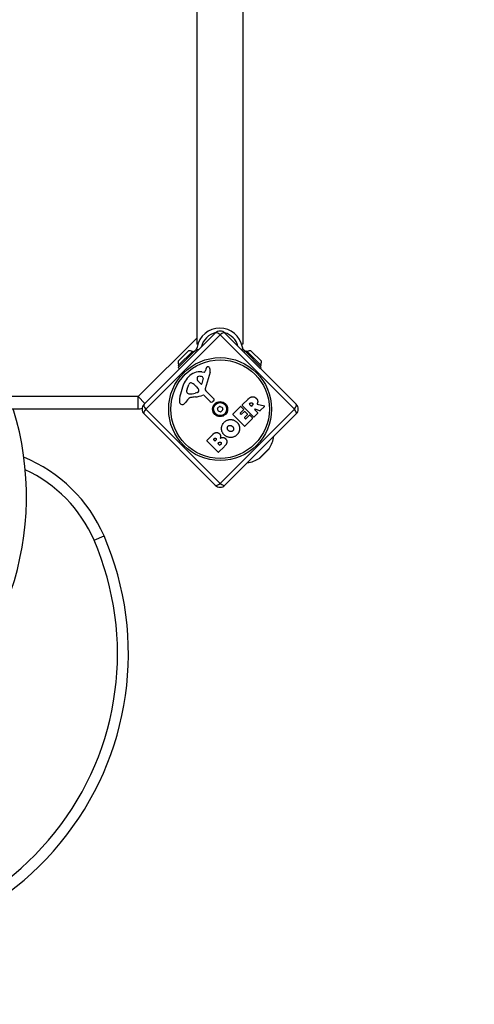
# Model space of a CAD drawing. Units: millimetres. Extents: x -77 to 5266, y -4388 to 1595.
# Drawn here: x 1999 to 2333, y -2927 to -2204 of the extents above; entities that cross this region are included whole.
import ezdxf

# ---------------------------------------------------------------- set-up
doc = ezdxf.new("R2010")
doc.units = ezdxf.units.MM
doc.header["$LTSCALE"] = 35
doc.linetypes.add('DASHED', pattern=[0.2068, 0.1655, -0.0413])
doc.layers.add('SW_Toestellen', color=2, linetype='Continuous')
doc.layers.add('Valzone_WAS', color=254, linetype='DASHED')

msp = doc.modelspace()

# ---------------------------------------------------------------- linework, layer by layer
at = {"layer": 'SW_Toestellen'}
for p, q in [((2129.18, -1891.06), (2129.18, -2442.06)), ((2162.88, -1891.06), (2162.88, -2442.06)), ((2090.43, -2486.18), (2142.76, -2433.85)), ((2146.3, -2435.05), (2091.63, -2489.71)), ((2141.54, -2433.96), (2142.1, -2434.51)), ((2200.96, -2489.71), (2146.3, -2435.05)), ((2149.83, -2433.85), (2202.16, -2486.18)), ((2129.18, -2437.53), (2086.15, -2480.56)), ((2129.94, -2442.06), (2129.18, -2442.06)), ((2162.88, -2442.06), (2162.12, -2442.06)), ((2115.39, -2454.6), (2123.17, -2446.82)), ((2115.6, -2457.64), (2126.21, -2447.04)), ((2127.42, -2447.24), (2115.6, -2459.06)), ((2126.21, -2447.04), (2126.92, -2447.74)), ((2128.53, -2446.13), (2127.42, -2447.24)), ((2127.42, -2447.24), (2128.39, -2448.22)), ((2129.46, -2447.06), (2128.53, -2446.13)), ((2129.07, -2445.39), (2130.48, -2446.13)), ((2129.43, -2444.14), (2129.37, -2444.53)), ((2129.51, -2447.1), (2129.46, -2447.06)), ((2162.99, -2445.39), (2161.93, -2445.95)), ((2162.69, -2444.53), (2162.62, -2444.14)), ((2163.52, -2446.13), (2162.82, -2446.84)), ((2164.64, -2447.24), (2163.52, -2446.13)), ((2163.93, -2447.95), (2164.64, -2447.24)), ((2176.45, -2459.06), (2164.64, -2447.24)), ((2165.85, -2447.04), (2165.14, -2447.74)), ((2165.14, -2447.74), (2175.75, -2458.35)), ((2165.85, -2447.04), (2176.45, -2457.64)), ((2168.89, -2446.82), (2176.67, -2454.6)), ((2115.6, -2457.64), (2116.31, -2458.35)), ((2176.45, -2457.64), (2175.75, -2458.35)), ((2115.6, -2459.06), (2116.58, -2460.03)), ((2132.77, -2462.38), (2134.73, -2462.57)), ((2135.15, -2462.29), (2135.45, -2461.27)), ((2138.9, -2462.7), (2135.36, -2474.81)), ((2175.75, -2459.76), (2176.45, -2459.06)), ((2121.99, -2474.99), (2123.4, -2471.57)), ((2127.93, -2472.26), (2128.8, -2473.13)), ((2132.1, -2471.21), (2130.14, -2469.13)), ((2133.79, -2466.98), (2132.9, -2470.99)), ((2122.39, -2477.97), (2121.85, -2477.42)), ((2129.8, -2477.49), (2128.07, -2478)), ((2128.95, -2473.28), (2129.97, -2474.47)), ((2139, -2484.22), (2134.23, -2479.45)), ((2135.75, -2476.3), (2141.7, -2482.17)), ((2086.15, -2480.56), (1560.15, -2480.56)), ((2091.1, -2485.51), (2086.15, -2480.56)), ((2086.15, -2489.56), (2086.15, -2480.56)), ((2122.34, -2482.85), (2120.85, -2484.89)), ((2141.61, -2483.53), (2140.58, -2484.32)), ((2162.51, -2486.67), (2166.85, -2482.33)), ((2170.92, -2495.36), (2162.51, -2486.95)), ((2167.84, -2485.99), (2168.37, -2485.46)), ((2169.06, -2487.49), (2167.84, -2486.27)), ((2169.92, -2486.91), (2169.34, -2487.49)), ((2173.6, -2486.09), (2178.77, -2487.36)), ((1560.15, -2489.56), (2086.15, -2489.56)), ((2142.76, -2545.57), (2090.43, -2493.25)), ((2091.63, -2489.71), (2146.3, -2544.37)), ((2146.3, -2544.37), (2200.96, -2489.71)), ((2202.16, -2493.25), (2149.83, -2545.57)), ((2155.73, -2493.45), (2161.28, -2487.9)), ((2164.14, -2502.14), (2155.73, -2493.73)), ((2163.53, -2490.15), (2161.1, -2492.58)), ((2161.1, -2492.86), (2161.76, -2493.52)), ((2161.56, -2487.9), (2163.53, -2489.87)), ((2162.05, -2493.52), (2164.18, -2491.39)), ((2166.44, -2493.65), (2164.31, -2495.78)), ((2164.46, -2491.39), (2166.44, -2493.37)), ((2165.28, -2496.76), (2167.79, -2494.25)), ((2168.07, -2494.25), (2170.05, -2496.23)), ((2173.92, -2492.63), (2171.2, -2495.36)), ((2171.72, -2490.14), (2173.92, -2492.35)), ((2175.52, -2490.89), (2171.92, -2489.81)), ((2178.86, -2487.7), (2175.72, -2490.84)), ((2164.31, -2496.07), (2165, -2496.76)), ((2170.05, -2496.51), (2164.42, -2502.14)), ((2136.53, -2512.65), (2141.07, -2508.11)), ((2144.94, -2521.34), (2136.53, -2512.93)), ((2141.56, -2511.73), (2141.98, -2511.31)), ((2142.46, -2512.91), (2141.56, -2512.01)), ((2143.21, -2512.44), (2142.74, -2512.91)), ((2144.77, -2514.91), (2145.35, -2514.33)), ((2145.87, -2516.29), (2144.77, -2515.19)), ((2146.79, -2515.66), (2146.16, -2516.29)), ((2149.27, -2517.29), (2145.22, -2521.34)), ((2175.09, -2525.9), (2182.48, -2518.5)), ((2182.2, -2518.86), (2175.45, -2525.62)), ((2053.69, -2585.93), (2061.03, -2582.76))]:
    msp.add_line(p, q, dxfattribs=at)
at = {"layer": 'SW_Toestellen', "flags": 128}
for points in [[(2128.53, -2446.13), (2128.55, -2446.12), (2128.56, -2446.1), (2128.58, -2446.08), (2128.6, -2446.07), (2128.61, -2446.05), (2128.63, -2446.02), (2128.66, -2446), (2128.68, -2445.97), (2128.7, -2445.95), (2128.72, -2445.92), (2128.75, -2445.89), (2128.77, -2445.86), (2128.8, -2445.82), (2128.83, -2445.79), (2128.85, -2445.75), (2128.88, -2445.71), (2128.91, -2445.68), (2128.93, -2445.64), (2128.96, -2445.6), (2128.98, -2445.56), (2129, -2445.52), (2129.03, -2445.48), (2129.05, -2445.44), (2129.07, -2445.39)], [(2162.99, -2445.39), (2163.01, -2445.44), (2163.03, -2445.48), (2163.05, -2445.52), (2163.08, -2445.56), (2163.1, -2445.6), (2163.13, -2445.64), (2163.15, -2445.68), (2163.18, -2445.71), (2163.2, -2445.75), (2163.23, -2445.79), (2163.26, -2445.82), (2163.28, -2445.86), (2163.31, -2445.89), (2163.33, -2445.92), (2163.36, -2445.95), (2163.38, -2445.97), (2163.4, -2446), (2163.42, -2446.02), (2163.44, -2446.05), (2163.46, -2446.07), (2163.48, -2446.08), (2163.5, -2446.1), (2163.51, -2446.12), (2163.52, -2446.13)], [(2166.85, -2482.33), (2166.97, -2482.22), (2167.08, -2482.11), (2167.2, -2482), (2167.31, -2481.9), (2167.43, -2481.8), (2167.55, -2481.7), (2167.66, -2481.61), (2167.78, -2481.53), (2167.89, -2481.44), (2168.01, -2481.36), (2168.12, -2481.29), (2168.24, -2481.22), (2168.35, -2481.15), (2168.47, -2481.08), (2168.58, -2481.02), (2168.7, -2480.97), (2168.81, -2480.92), (2168.93, -2480.87), (2169.04, -2480.82), (2169.16, -2480.78), (2169.27, -2480.75), (2169.39, -2480.71), (2169.5, -2480.68), (2169.62, -2480.66)], [(2168.37, -2485.46), (2168.44, -2485.39), (2168.51, -2485.33), (2168.57, -2485.28), (2168.64, -2485.23), (2168.71, -2485.19), (2168.77, -2485.15), (2168.84, -2485.11), (2168.9, -2485.09), (2168.97, -2485.06), (2169.03, -2485.04), (2169.1, -2485.03), (2169.16, -2485.02), (2169.22, -2485.02), (2169.29, -2485.02), (2169.35, -2485.02), (2169.41, -2485.04), (2169.48, -2485.05), (2169.54, -2485.07), (2169.6, -2485.1), (2169.67, -2485.13), (2169.73, -2485.17), (2169.79, -2485.21), (2169.85, -2485.26), (2169.91, -2485.31)], [(2169.62, -2480.66), (2169.76, -2480.63), (2169.9, -2480.61), (2170.03, -2480.6), (2170.17, -2480.59), (2170.3, -2480.59), (2170.44, -2480.6), (2170.57, -2480.61), (2170.71, -2480.62), (2170.84, -2480.65), (2170.97, -2480.68), (2171.1, -2480.71), (2171.23, -2480.75), (2171.36, -2480.8), (2171.49, -2480.85), (2171.62, -2480.91), (2171.75, -2480.98), (2171.87, -2481.05), (2172, -2481.12), (2172.13, -2481.21), (2172.25, -2481.3), (2172.37, -2481.39), (2172.5, -2481.49), (2172.62, -2481.6), (2172.74, -2481.72)], [(2169.91, -2485.31), (2169.98, -2485.37), (2170.03, -2485.43), (2170.08, -2485.49), (2170.13, -2485.55), (2170.17, -2485.62), (2170.2, -2485.68), (2170.23, -2485.75), (2170.25, -2485.82), (2170.27, -2485.89), (2170.28, -2485.96), (2170.29, -2486.03), (2170.29, -2486.11), (2170.28, -2486.18), (2170.27, -2486.26), (2170.26, -2486.33), (2170.24, -2486.4), (2170.21, -2486.47), (2170.18, -2486.54), (2170.15, -2486.6), (2170.11, -2486.67), (2170.07, -2486.73), (2170.03, -2486.79), (2169.98, -2486.85), (2169.92, -2486.91)], [(2172.74, -2481.72), (2172.82, -2481.79), (2172.9, -2481.87), (2172.97, -2481.95), (2173.04, -2482.03), (2173.11, -2482.11), (2173.17, -2482.19), (2173.24, -2482.27), (2173.3, -2482.35), (2173.35, -2482.44), (2173.41, -2482.52), (2173.46, -2482.61), (2173.5, -2482.69), (2173.55, -2482.78), (2173.59, -2482.86), (2173.63, -2482.95), (2173.67, -2483.04), (2173.7, -2483.13), (2173.73, -2483.21), (2173.76, -2483.3), (2173.78, -2483.39), (2173.8, -2483.49), (2173.82, -2483.58), (2173.84, -2483.67), (2173.85, -2483.76)], [(2173.47, -2485.81), (2173.46, -2485.83), (2173.46, -2485.84), (2173.46, -2485.85), (2173.45, -2485.87), (2173.45, -2485.88), (2173.45, -2485.9), (2173.45, -2485.91), (2173.45, -2485.93), (2173.46, -2485.94), (2173.46, -2485.96), (2173.47, -2485.97), (2173.47, -2485.98), (2173.48, -2486), (2173.49, -2486.01), (2173.49, -2486.02), (2173.5, -2486.03), (2173.51, -2486.04), (2173.53, -2486.05), (2173.54, -2486.06), (2173.55, -2486.07), (2173.56, -2486.08), (2173.58, -2486.08), (2173.59, -2486.09), (2173.6, -2486.09)], [(2173.65, -2485.38), (2173.64, -2485.4), (2173.63, -2485.42), (2173.62, -2485.44), (2173.61, -2485.47), (2173.61, -2485.49), (2173.6, -2485.51), (2173.59, -2485.53), (2173.58, -2485.55), (2173.57, -2485.57), (2173.57, -2485.59), (2173.56, -2485.61), (2173.55, -2485.62), (2173.54, -2485.64), (2173.54, -2485.66), (2173.53, -2485.68), (2173.52, -2485.69), (2173.52, -2485.71), (2173.51, -2485.73), (2173.5, -2485.74), (2173.5, -2485.76), (2173.49, -2485.77), (2173.48, -2485.79), (2173.48, -2485.8), (2173.47, -2485.81)], [(2173.85, -2483.76), (2173.86, -2483.83), (2173.87, -2483.9), (2173.88, -2483.96), (2173.88, -2484.03), (2173.88, -2484.1), (2173.89, -2484.16), (2173.89, -2484.23), (2173.88, -2484.3), (2173.88, -2484.36), (2173.88, -2484.43), (2173.87, -2484.5), (2173.86, -2484.56), (2173.85, -2484.63), (2173.84, -2484.7), (2173.83, -2484.77), (2173.82, -2484.83), (2173.8, -2484.9), (2173.78, -2484.97), (2173.76, -2485.04), (2173.74, -2485.1), (2173.72, -2485.17), (2173.7, -2485.24), (2173.67, -2485.31), (2173.65, -2485.38)], [(2149.21, -2508.57), (2148.91, -2508.24), (2148.64, -2507.91), (2148.39, -2507.56), (2148.17, -2507.2), (2147.97, -2506.83), (2147.81, -2506.45), (2147.66, -2506.06), (2147.55, -2505.66), (2147.46, -2505.25), (2147.39, -2504.82), (2147.35, -2504.39), (2147.34, -2503.94), (2147.36, -2503.5), (2147.4, -2503.06), (2147.46, -2502.64), (2147.56, -2502.23), (2147.68, -2501.83), (2147.82, -2501.44), (2147.99, -2501.06), (2148.19, -2500.69), (2148.41, -2500.34), (2148.66, -2499.99), (2148.94, -2499.66), (2149.24, -2499.33)], [(2149.24, -2499.33), (2149.57, -2499.02), (2149.9, -2498.74), (2150.25, -2498.49), (2150.61, -2498.26), (2150.98, -2498.06), (2151.36, -2497.88), (2151.76, -2497.73), (2152.16, -2497.61), (2152.58, -2497.52), (2153.01, -2497.45), (2153.45, -2497.4), (2153.91, -2497.39), (2154.36, -2497.4), (2154.8, -2497.43), (2155.23, -2497.5), (2155.65, -2497.59), (2156.06, -2497.7), (2156.45, -2497.85), (2156.83, -2498.02), (2157.2, -2498.22), (2157.56, -2498.44), (2157.91, -2498.69), (2158.25, -2498.97), (2158.57, -2499.27)], [(2158.57, -2499.27), (2158.74, -2499.45), (2158.9, -2499.62), (2159.05, -2499.8), (2159.2, -2499.98), (2159.34, -2500.16), (2159.47, -2500.35), (2159.59, -2500.54), (2159.71, -2500.73), (2159.82, -2500.92), (2159.92, -2501.11), (2160.01, -2501.31), (2160.1, -2501.51), (2160.18, -2501.71), (2160.25, -2501.91), (2160.32, -2502.12), (2160.37, -2502.33), (2160.42, -2502.54), (2160.46, -2502.75), (2160.5, -2502.97), (2160.53, -2503.19), (2160.55, -2503.41), (2160.56, -2503.63), (2160.56, -2503.85), (2160.56, -2504.08)], [(2141.07, -2508.11), (2141.15, -2508.03), (2141.24, -2507.95), (2141.33, -2507.87), (2141.42, -2507.79), (2141.51, -2507.72), (2141.6, -2507.65), (2141.69, -2507.59), (2141.78, -2507.52), (2141.87, -2507.47), (2141.96, -2507.41), (2142.06, -2507.35), (2142.15, -2507.3), (2142.25, -2507.26), (2142.35, -2507.21), (2142.44, -2507.17), (2142.54, -2507.13), (2142.64, -2507.1), (2142.74, -2507.06), (2142.84, -2507.03), (2142.95, -2507.01), (2143.05, -2506.98), (2143.15, -2506.96), (2143.26, -2506.95), (2143.36, -2506.93)], [(2143.36, -2506.93), (2143.48, -2506.92), (2143.59, -2506.91), (2143.7, -2506.91), (2143.81, -2506.91), (2143.92, -2506.92), (2144.03, -2506.92), (2144.14, -2506.94), (2144.25, -2506.95), (2144.35, -2506.97), (2144.45, -2507), (2144.56, -2507.02), (2144.66, -2507.06), (2144.76, -2507.09), (2144.86, -2507.13), (2144.95, -2507.18), (2145.05, -2507.22), (2145.15, -2507.27), (2145.24, -2507.33), (2145.33, -2507.39), (2145.42, -2507.45), (2145.51, -2507.52), (2145.6, -2507.59), (2145.69, -2507.66), (2145.78, -2507.74)], [(2145.78, -2507.74), (2145.83, -2507.79), (2145.89, -2507.85), (2145.94, -2507.9), (2145.99, -2507.96), (2146.03, -2508.02), (2146.08, -2508.07), (2146.12, -2508.13), (2146.17, -2508.19), (2146.2, -2508.26), (2146.24, -2508.32), (2146.28, -2508.38), (2146.31, -2508.45), (2146.34, -2508.52), (2146.38, -2508.58), (2146.4, -2508.65), (2146.43, -2508.72), (2146.45, -2508.79), (2146.48, -2508.86), (2146.5, -2508.94), (2146.52, -2509.01), (2146.53, -2509.09), (2146.55, -2509.17), (2146.56, -2509.24), (2146.57, -2509.32)], [(2158.51, -2508.69), (2158.17, -2508.99), (2157.83, -2509.27), (2157.48, -2509.51), (2157.12, -2509.73), (2156.75, -2509.93), (2156.36, -2510.09), (2155.97, -2510.24), (2155.56, -2510.35), (2155.14, -2510.44), (2154.72, -2510.5), (2154.28, -2510.53), (2153.83, -2510.54), (2153.38, -2510.52), (2152.94, -2510.47), (2152.52, -2510.4), (2152.1, -2510.3), (2151.7, -2510.17), (2151.31, -2510.02), (2150.93, -2509.85), (2150.56, -2509.64), (2150.21, -2509.41), (2149.86, -2509.16), (2149.53, -2508.88), (2149.21, -2508.57)], [(2152.44, -2505.51), (2152.33, -2505.4), (2152.22, -2505.28), (2152.12, -2505.16), (2152.03, -2505.03), (2151.94, -2504.9), (2151.87, -2504.76), (2151.8, -2504.63), (2151.75, -2504.48), (2151.7, -2504.34), (2151.66, -2504.19), (2151.63, -2504.03), (2151.61, -2503.87), (2151.59, -2503.71), (2151.59, -2503.56), (2151.6, -2503.41), (2151.62, -2503.26), (2151.65, -2503.12), (2151.69, -2502.98), (2151.74, -2502.84), (2151.8, -2502.7), (2151.87, -2502.57), (2151.95, -2502.45), (2152.05, -2502.33), (2152.15, -2502.21)], [(2152.15, -2502.21), (2152.2, -2502.15), (2152.26, -2502.1), (2152.31, -2502.05), (2152.37, -2502), (2152.42, -2501.96), (2152.48, -2501.92), (2152.54, -2501.88), (2152.6, -2501.84), (2152.67, -2501.81), (2152.73, -2501.78), (2152.79, -2501.75), (2152.86, -2501.73), (2152.93, -2501.7), (2152.99, -2501.68), (2153.06, -2501.67), (2153.13, -2501.65), (2153.2, -2501.64), (2153.28, -2501.63), (2153.35, -2501.63), (2153.43, -2501.62), (2153.5, -2501.62), (2153.58, -2501.62), (2153.66, -2501.63), (2153.74, -2501.63)], [(2154.05, -2506.25), (2153.98, -2506.25), (2153.9, -2506.24), (2153.83, -2506.23), (2153.76, -2506.21), (2153.69, -2506.2), (2153.62, -2506.18), (2153.55, -2506.16), (2153.48, -2506.14), (2153.41, -2506.12), (2153.34, -2506.09), (2153.27, -2506.06), (2153.21, -2506.03), (2153.14, -2506), (2153.07, -2505.97), (2153.01, -2505.93), (2152.94, -2505.9), (2152.88, -2505.86), (2152.82, -2505.81), (2152.75, -2505.77), (2152.69, -2505.72), (2152.63, -2505.67), (2152.57, -2505.62), (2152.51, -2505.57), (2152.44, -2505.51)], [(2153.74, -2501.63), (2153.81, -2501.64), (2153.88, -2501.65), (2153.96, -2501.67), (2154.03, -2501.68), (2154.1, -2501.7), (2154.17, -2501.72), (2154.24, -2501.74), (2154.31, -2501.76), (2154.38, -2501.79), (2154.45, -2501.82), (2154.51, -2501.85), (2154.58, -2501.88), (2154.65, -2501.91), (2154.71, -2501.95), (2154.78, -2501.98), (2154.84, -2502.02), (2154.91, -2502.06), (2154.97, -2502.11), (2155.03, -2502.15), (2155.09, -2502.2), (2155.15, -2502.25), (2155.22, -2502.3), (2155.28, -2502.36), (2155.34, -2502.41)], [(2155.66, -2505.65), (2155.6, -2505.7), (2155.54, -2505.76), (2155.48, -2505.81), (2155.43, -2505.86), (2155.37, -2505.9), (2155.31, -2505.94), (2155.24, -2505.99), (2155.18, -2506.02), (2155.12, -2506.06), (2155.05, -2506.09), (2154.99, -2506.12), (2154.92, -2506.15), (2154.85, -2506.17), (2154.79, -2506.19), (2154.72, -2506.21), (2154.65, -2506.22), (2154.58, -2506.24), (2154.5, -2506.25), (2154.43, -2506.26), (2154.36, -2506.26), (2154.28, -2506.26), (2154.2, -2506.26), (2154.13, -2506.26), (2154.05, -2506.25)], [(2155.34, -2502.41), (2155.39, -2502.47), (2155.45, -2502.52), (2155.51, -2502.58), (2155.56, -2502.64), (2155.61, -2502.7), (2155.66, -2502.76), (2155.71, -2502.82), (2155.75, -2502.88), (2155.79, -2502.95), (2155.83, -2503.01), (2155.87, -2503.07), (2155.91, -2503.14), (2155.94, -2503.21), (2155.98, -2503.27), (2156.01, -2503.34), (2156.03, -2503.41), (2156.06, -2503.48), (2156.08, -2503.55), (2156.11, -2503.62), (2156.13, -2503.69), (2156.15, -2503.76), (2156.16, -2503.83), (2156.18, -2503.91), (2156.19, -2503.98)], [(2156.19, -2503.98), (2156.2, -2504.06), (2156.2, -2504.14), (2156.21, -2504.22), (2156.21, -2504.3), (2156.21, -2504.37), (2156.2, -2504.45), (2156.2, -2504.52), (2156.19, -2504.6), (2156.17, -2504.67), (2156.16, -2504.74), (2156.14, -2504.81), (2156.12, -2504.88), (2156.1, -2504.95), (2156.07, -2505.02), (2156.04, -2505.09), (2156.01, -2505.15), (2155.97, -2505.22), (2155.94, -2505.28), (2155.9, -2505.34), (2155.85, -2505.41), (2155.81, -2505.47), (2155.76, -2505.53), (2155.71, -2505.59), (2155.66, -2505.65)], [(2160.56, -2504.08), (2160.55, -2504.3), (2160.54, -2504.52), (2160.52, -2504.74), (2160.49, -2504.95), (2160.45, -2505.17), (2160.41, -2505.37), (2160.36, -2505.58), (2160.31, -2505.78), (2160.24, -2505.99), (2160.18, -2506.18), (2160.1, -2506.38), (2160.02, -2506.57), (2159.93, -2506.76), (2159.83, -2506.95), (2159.73, -2507.14), (2159.62, -2507.32), (2159.51, -2507.5), (2159.38, -2507.68), (2159.25, -2507.85), (2159.12, -2508.03), (2158.97, -2508.2), (2158.82, -2508.37), (2158.67, -2508.53), (2158.51, -2508.69)], [(2141.98, -2511.31), (2142.03, -2511.27), (2142.07, -2511.23), (2142.12, -2511.19), (2142.17, -2511.16), (2142.22, -2511.13), (2142.27, -2511.1), (2142.33, -2511.08), (2142.38, -2511.06), (2142.43, -2511.04), (2142.49, -2511.03), (2142.54, -2511.02), (2142.6, -2511.02), (2142.66, -2511.02), (2142.71, -2511.02), (2142.77, -2511.03), (2142.82, -2511.04), (2142.87, -2511.05), (2142.93, -2511.07), (2142.98, -2511.09), (2143.03, -2511.11), (2143.08, -2511.14), (2143.12, -2511.17), (2143.17, -2511.2), (2143.21, -2511.24)], [(2143.21, -2511.24), (2143.26, -2511.28), (2143.29, -2511.32), (2143.33, -2511.37), (2143.36, -2511.41), (2143.38, -2511.46), (2143.4, -2511.51), (2143.42, -2511.56), (2143.44, -2511.61), (2143.45, -2511.66), (2143.46, -2511.72), (2143.46, -2511.78), (2143.46, -2511.84), (2143.46, -2511.9), (2143.45, -2511.95), (2143.44, -2512.01), (2143.43, -2512.06), (2143.41, -2512.12), (2143.39, -2512.17), (2143.37, -2512.22), (2143.34, -2512.27), (2143.31, -2512.31), (2143.28, -2512.36), (2143.25, -2512.4), (2143.21, -2512.44)], [(2145.35, -2514.33), (2145.42, -2514.26), (2145.48, -2514.21), (2145.55, -2514.15), (2145.61, -2514.1), (2145.68, -2514.06), (2145.74, -2514.02), (2145.8, -2513.99), (2145.87, -2513.96), (2145.93, -2513.94), (2145.99, -2513.92), (2146.05, -2513.91), (2146.11, -2513.9), (2146.18, -2513.89), (2146.24, -2513.89), (2146.3, -2513.9), (2146.36, -2513.91), (2146.42, -2513.93), (2146.48, -2513.95), (2146.54, -2513.98), (2146.59, -2514.01), (2146.65, -2514.04), (2146.71, -2514.08), (2146.77, -2514.13), (2146.83, -2514.18)], [(2146.57, -2509.32), (2146.58, -2509.4), (2146.59, -2509.47), (2146.6, -2509.54), (2146.6, -2509.61), (2146.6, -2509.69), (2146.6, -2509.76), (2146.6, -2509.83), (2146.6, -2509.9), (2146.6, -2509.98), (2146.59, -2510.05), (2146.58, -2510.12), (2146.57, -2510.19), (2146.56, -2510.27), (2146.55, -2510.34), (2146.54, -2510.41), (2146.52, -2510.48), (2146.5, -2510.55), (2146.49, -2510.62), (2146.46, -2510.7), (2146.44, -2510.77), (2146.42, -2510.84), (2146.39, -2510.91), (2146.36, -2510.98), (2146.34, -2511.05)], [(2146.34, -2511.05), (2146.52, -2510.95), (2146.71, -2510.85), (2146.89, -2510.77), (2147.07, -2510.7), (2147.25, -2510.63), (2147.43, -2510.58), (2147.6, -2510.54), (2147.78, -2510.51), (2147.95, -2510.48), (2148.11, -2510.47), (2148.28, -2510.47), (2148.44, -2510.48), (2148.6, -2510.49), (2148.76, -2510.52), (2148.92, -2510.56), (2149.07, -2510.61), (2149.22, -2510.67), (2149.37, -2510.73), (2149.52, -2510.81), (2149.67, -2510.9), (2149.81, -2511), (2149.95, -2511.11), (2150.09, -2511.23), (2150.23, -2511.35)], [(2146.83, -2514.18), (2146.88, -2514.23), (2146.92, -2514.28), (2146.97, -2514.33), (2147, -2514.39), (2147.03, -2514.44), (2147.06, -2514.5), (2147.08, -2514.57), (2147.1, -2514.63), (2147.11, -2514.69), (2147.12, -2514.76), (2147.13, -2514.83), (2147.13, -2514.9), (2147.12, -2514.98), (2147.11, -2515.05), (2147.1, -2515.12), (2147.08, -2515.18), (2147.06, -2515.25), (2147.03, -2515.31), (2147, -2515.38), (2146.97, -2515.44), (2146.93, -2515.49), (2146.88, -2515.55), (2146.84, -2515.61), (2146.79, -2515.66)], [(2150.23, -2511.35), (2150.42, -2511.56), (2150.6, -2511.77), (2150.76, -2511.99), (2150.89, -2512.21), (2151.01, -2512.43), (2151.11, -2512.65), (2151.18, -2512.88), (2151.23, -2513.11), (2151.27, -2513.35), (2151.28, -2513.59), (2151.27, -2513.83), (2151.24, -2514.08), (2151.19, -2514.32), (2151.12, -2514.58), (2151.03, -2514.83), (2150.91, -2515.09), (2150.78, -2515.36), (2150.63, -2515.62), (2150.45, -2515.89), (2150.26, -2516.16), (2150.04, -2516.44), (2149.8, -2516.72), (2149.55, -2517), (2149.27, -2517.29)]]:
    msp.add_lwpolyline(points, dxfattribs=at)
at = {"layer": 'SW_Toestellen'}
for radius in [37.78, 36.17, 5.5, 4.75]:
    msp.add_circle((2146.3, -2489.71), radius, dxfattribs=at)
for centre, radius, start, end in [((2146.03, -2447.06), 16.85, 10, 170), ((2146.03, -2447.06), 13.85, 102.11623, 167.70185), ((2146.3, -2437.39), 5, 45, 135), ((2146.03, -2447.06), 13.85, 15.31398, 74.72369), ((2122.98, -2454.41), 7.59, 67.68553, 88.53715), ((2126.41, -2444.01), 3, 332.5, 350), ((2165.65, -2444.01), 3, 190, 207.5), ((2169.08, -2454.41), 7.59, 91.46285, 112.31447), ((2122.98, -2454.41), 7.59, 181.46285, 202.31447), ((2169.08, -2454.41), 7.59, 337.68553, 358.53715), ((2131.62, -2474.06), 11.73, 84.36887, 137.13023), ((2134.77, -2462.18), 0.391, 264.36887, 343.74381), ((2146.62, -2464.53), 11.64, 155.26552, 163.74381), ((2138.6, -2460.83), 2.81, 141.88111, 155.26552), ((2137.35, -2459.85), 1.21, 117.71793, 141.88111), ((2137.37, -2459.9), 1.27, 27.16742, 117.71793), ((2132.41, -2462.45), 6.85, 22.38882, 27.16742), ((2134.74, -2461.49), 4.33, 343.74381, 22.38882), ((2152.13, -2486.25), 35.79, 153.83226, 176.02302), ((2136.46, -2478.55), 18.35, 137.13023, 153.83226), ((2125.87, -2472.58), 2.67, 133.88811, 157.67525), ((2124.74, -2471.41), 1.04, 67.39053, 133.88811), ((2121.59, -2478.98), 9.24, 46.69349, 67.39053), ((2132.28, -2467.12), 2.94, 173.94933, 223.2808), ((2130.6, -2466.94), 1.25, 101.40748, 173.94933), ((2131.35, -2470.65), 5.03, 67.40056, 101.40748), ((2132.44, -2470.89), 0.47, 223.2808, 347.49383), ((2132.95, -2466.79), 0.856, 347.49383, 67.40056), ((2123.36, -2476.59), 1.75, 172.51873, 204.06748), ((2127.08, -2477.08), 5.5, 157.67525, 172.51873), ((2122.12, -2477.15), 0.391, 204.06748, 225), ((2123.43, -2476.92), 1.47, 225, 262.86861), ((2124.73, -2466.57), 11.91, 262.86861, 286.29272), ((2127, -2464.13), 16.64, 273.82227, 293.83395), ((2126.67, -2475.26), 3.01, 40.93975, 45), ((2129.58, -2476.72), 0.805, 286.29272, 313.15446), ((2127.67, -2476.46), 3.04, 16.6277, 40.93975), ((2128.97, -2476.07), 1.69, 313.15446, 16.6277), ((2133.91, -2479.77), 0.452, 45, 113.83395), ((2136.81, -2475.23), 1.51, 163.74381, 225.391), ((2093.97, -2489.71), 5, 135, 225), ((2119.21, -2483.96), 2.8, 176.02302, 221.89035), ((2118.44, -2484.65), 1.76, 221.89035, 293.97886), ((2117.43, -2482.4), 4.23, 293.97886, 323.91925), ((2125.64, -2485.26), 4.09, 104.43219, 143.91925), ((2129.39, -2499.83), 19.13, 93.82227, 104.43219), ((2139.85, -2483.37), 1.2, 225, 307.53943), ((2141.06, -2482.81), 0.903, 307.53943, 45.391), ((2162.65, -2486.81), 0.2, 135, 225), ((2167.98, -2486.13), 0.2, 135, 225), ((2198.62, -2489.71), 5, 315, 45), ((1785.72, -2553.88), 218.36, 162.87008, 17.12992), ((2086.15, -2480.56), 9, 270, 288.53311), ((2145.11, -2489.29), 0.712, 126.16195, 194.26048), ((2136.47, -2491.48), 8.2, 6.16195, 14.26048), ((2145.33, -2490.52), 0.712, 186.16195, 254.26048), ((2139.85, -2482.09), 8.2, 306.16195, 314.26048), ((2142.92, -2499.1), 8.2, 66.16195, 74.26048), ((2146.07, -2488.47), 0.712, 66.16195, 134.26048), ((2146.52, -2490.95), 0.712, 246.16195, 314.26048), ((2149.68, -2480.32), 8.2, 246.16195, 254.26048), ((2152.74, -2497.33), 8.2, 126.16195, 134.26048), ((2147.26, -2488.9), 0.712, 6.16195, 74.26048), ((2147.48, -2490.14), 0.712, 306.16195, 14.26048), ((2156.12, -2487.94), 8.2, 186.16195, 194.26048), ((2155.87, -2493.59), 0.2, 135, 225), ((2161.24, -2492.72), 0.2, 135, 225), ((2161.42, -2488.04), 0.2, 45, 135), ((2161.9, -2493.38), 0.2, 225, 315), ((2163.39, -2490.01), 0.2, 315, 45), ((2164.32, -2491.53), 0.2, 45, 135), ((2166.3, -2493.51), 0.2, 315, 45), ((2167.93, -2494.39), 0.2, 45, 135), ((2169.2, -2487.35), 0.2, 225, 315), ((2171.86, -2490), 0.2, 73.40652, 225), ((2173.78, -2492.49), 0.2, 315, 45), ((2175.58, -2490.7), 0.2, 253.40652, 315), ((2178.72, -2487.56), 0.2, 315, 76.15487), ((2164.45, -2495.92), 0.2, 135, 225), ((2165.14, -2496.62), 0.2, 225, 315), ((2169.91, -2496.37), 0.2, 315, 45), ((2171.06, -2495.22), 0.2, 225, 315), ((2164.28, -2502), 0.2, 225, 315), ((2136.68, -2512.79), 0.2, 135, 225), ((2141.7, -2511.87), 0.2, 135, 225), ((2142.6, -2512.77), 0.2, 225, 315), ((2144.91, -2515.05), 0.2, 135, 225), ((2162.91, -2506.33), 23.05, 328.11302, 351.61679), ((2145.08, -2521.19), 0.2, 225, 315), ((2146.02, -2516.15), 0.2, 225, 315), ((2180.79, -2517.45), 2, 315, 328.11302), ((1960.92, -2626.01), 109.06, 23.36306, 67.77427), ((2162.91, -2506.33), 23.05, 278.38321, 301.88698), ((2174.03, -2524.2), 2, 301.88698, 315), ((1960.92, -2626.01), 101.06, 23.36306, 65.27046), ((2146.3, -2542.04), 5, 225, 315), ((1860.58, -2669.35), 218.36, 194.58697, 23.36306), ((1860.58, -2669.35), 210.36, 197.41787, 23.36306)]:
    msp.add_arc(centre, radius, start, end, dxfattribs=at)
for centre, major_axis, start_param, end_param in [((2146.3, -2437.39), (-3.54, 3.54), 5.049071, 6.283185), ((2146.3, -2437.39), (3.54, 3.54), 0, 1.234114), ((2093.97, -2489.71), (-3.54, 3.54), 0, 1.234114), ((2198.62, -2489.71), (3.54, 3.54), 5.049071, 6.283185), ((2093.97, -2489.71), (-3.54, -3.54), 5.049071, 6.283185), ((2198.62, -2489.71), (3.54, -3.54), 0, 1.234114), ((2146.3, -2542.04), (-3.54, -3.54), 0, 1.234114), ((2146.3, -2542.04), (3.54, -3.54), 5.049071, 6.283185)]:
    msp.add_ellipse(centre, major_axis=major_axis, ratio=0.350008, start_param=start_param, end_param=end_param, dxfattribs=at)
at = {"layer": 'Valzone_WAS'}
msp.add_arc((2223.15, -1920.27), 1500, 270, 348.86165, dxfattribs=at)

doc.saveas('drawing.dxf')
